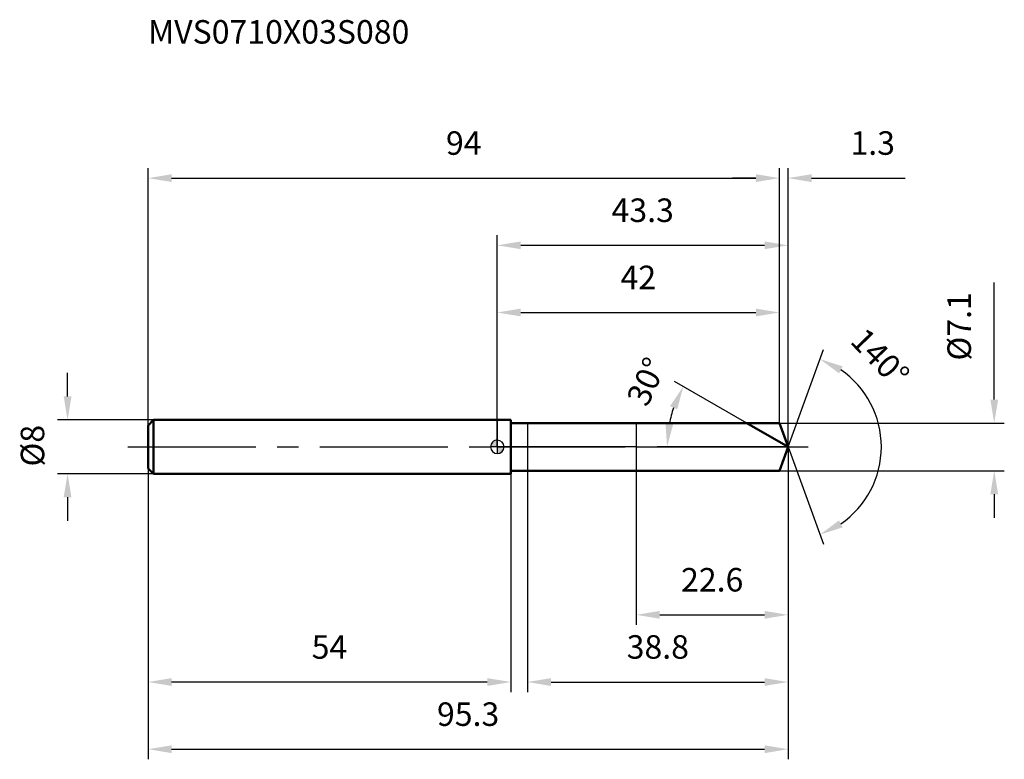
# Model space of a CAD drawing. Units: millimetres. Extents: x -71 to 76, y -46 to 64.
import ezdxf

# ---------------------------------------------------------------- set-up
doc = ezdxf.new("R2010")
doc.units = ezdxf.units.MM
doc.linetypes.add('CENTER2', pattern=[28.575, 19.05, -3.175, 3.175, -3.175])
for name, color, linetype, lineweight in [('1', 4, 'Continuous', 50), ('2', 7, 'Continuous', 25), ('4', 2, 'CENTER2', 25), ('cut', 1, 'Continuous', 25), ('nocut', 7, 'Continuous', 25), ('sk1', 4, 'Continuous', 50), ('sk2', 7, 'Continuous', 25), ('sk4', 2, 'CENTER2', 25), ('sk6', 5, 'Continuous', 35)]:
    doc.layers.add(name, color=color, linetype=linetype, lineweight=lineweight)
doc.layers.add('7', color=5, linetype='Continuous')
doc.styles.add('simplex', font='txt.shx', dxfattribs={"height": 3.5})
doc.styles.get("Standard").update_dxf_attribs({"font": 'txt.shx', "bigfont": '@extfont2.shx'})
doc.dimstyles.new('コピー - ISO-25', dxfattribs={"dimscale": 0, "dimtxt": 3.5, "dimasz": 3.5, "dimexe": 1.5, "dimexo": 0, "dimgap": 2.3, "dimtad": 1, "dimdsep": 46, "dimtxsty": 'simplex', "dimcen": 0.09, "dimclrd": 256, "dimclre": 256, "dimclrt": 256, "dimadec": 0, "dimazin": 0, "dimtfac": 1, "dimtofl": 0, "dimtmove": 0, "dimatfit": 3, "dimfxl": 1, "dimtolj": 1, "dimlwd": -1, "dimlwe": -1, "dimarcsym": 0})

# ---------------------------------------------------------------- blocks, each defined once
blk = doc.blocks.new('zero block')
h = blk.add_hatch(color=7)
h.paths.add_polyline_path([(0, 1, 0.414214), (-1, 0), (0, 0)])
h.paths.add_polyline_path([(1, 0), (0, 0), (0, -1, 0.414214)])
at = {"color": 7, "ltscale": 0.2}
for p, q in [((-1, 0), (1, 0)), ((0, -1), (0, 1))]:
    blk.add_line(p, q, dxfattribs=at)
for start, end in [(90, 180), (180, 270), (0, 90), (270, 0)]:
    blk.add_arc((0, 0), 1, start, end, dxfattribs=at)
blk = doc.blocks.new('*D3')
at = {"layer": 'Defpoints', "color": 0}
for p in [(42, 40), (-52, 3.2), (42, 3.55)]:
    blk.add_point(p, dxfattribs=at)
at = {"layer": 'sk2'}
for p, q in [((-52, 3.2), (-52, 41.5)), ((42, 3.55), (42, 41.5)), ((-48.5, 40), (38.5, 40))]:
    blk.add_line(p, q, dxfattribs=at)
for points in [[(-48.5, 40.58), (-48.5, 39.42), (-52, 40)], [(38.5, 39.42), (38.5, 40.58), (42, 40)]]:
    blk.add_solid(points, dxfattribs=at)
at = {"layer": 'sk2', "insert": (-5, 46.97), "char_height": 3.5, "attachment_point": 2, "line_spacing_factor": 0.9, "style": 'simplex'}
blk.add_mtext('\\A1;94', dxfattribs=at)
blk = doc.blocks.new('*D4')
at = {"layer": 'Defpoints', "color": 0}
for p in [(-52, -3.2), (2, -3.2), (-52, -35)]:
    blk.add_point(p, dxfattribs=at)
at = {"layer": 'sk2'}
for p, q in [((-52, -3.2), (-52, -36.5)), ((2, -3.2), (2, -36.5)), ((-1.5, -35), (-48.5, -35))]:
    blk.add_line(p, q, dxfattribs=at)
for points in [[(-48.5, -34.42), (-48.5, -35.58), (-52, -35)], [(-1.5, -35.58), (-1.5, -34.42), (2, -35)]]:
    blk.add_solid(points, dxfattribs=at)
at = {"layer": 'sk2', "insert": (-25, -28.03), "char_height": 3.5, "attachment_point": 2, "line_spacing_factor": 0.9, "style": 'simplex'}
blk.add_mtext('\\A1;54', dxfattribs=at)
blk = doc.blocks.new('*D5')
at = {"layer": 'Defpoints', "color": 0}
for p in [(-51.2, 4), (-64, -4), (-51.2, -4)]:
    blk.add_point(p, dxfattribs=at)
at = {"layer": 'sk2'}
for p, q in [((-64, 7.5), (-64, 11)), ((-51.2, 4), (-65.5, 4)), ((-51.2, -4), (-65.5, -4)), ((-64, -7.5), (-64, -11))]:
    blk.add_line(p, q, dxfattribs=at)
for points in [[(-64.58, 7.5), (-63.42, 7.5), (-64, 4)], [(-63.42, -7.5), (-64.58, -7.5), (-64, -4)]]:
    blk.add_solid(points, dxfattribs=at)
at = {"layer": 'sk2', "insert": (-70.97, -2.92), "char_height": 3.5, "attachment_point": 1, "rotation": 90, "line_spacing_factor": 0.9, "style": 'simplex'}
blk.add_mtext('\\A1;%%c8', dxfattribs=at)
blk = doc.blocks.new('*D6')
at = {"layer": '2'}
for p, q in [((0, 0), (0, 31.5)), ((43.29, 0), (43.29, 31.5)), ((3.5, 30), (39.79, 30))]:
    blk.add_line(p, q, dxfattribs=at)
for points in [[(3.5, 30.58), (3.5, 29.42), (0, 30)], [(39.79, 29.42), (39.79, 30.58), (43.29, 30)]]:
    blk.add_solid(points, dxfattribs=at)
at = {"layer": 'Defpoints', "color": 0}
for p in [(43.29, 30), (0, 0), (43.29, 0)]:
    blk.add_point(p, dxfattribs=at)
at = {"layer": '2', "insert": (21.65, 36.97), "char_height": 3.5, "attachment_point": 2, "line_spacing_factor": 0.9, "style": 'simplex'}
blk.add_mtext('\\A1;43.3', dxfattribs=at)
blk = doc.blocks.new('*D7')
at = {"layer": '2'}
for p, q in [((42, 3.55), (42, 41.5)), ((43.29, 0), (43.29, 41.5)), ((38.5, 40), (35, 40)), ((46.79, 40), (60.73, 40))]:
    blk.add_line(p, q, dxfattribs=at)
for points in [[(38.5, 39.42), (38.5, 40.58), (42, 40)], [(46.79, 40.58), (46.79, 39.42), (43.29, 40)]]:
    blk.add_solid(points, dxfattribs=at)
at = {"layer": 'Defpoints', "color": 0}
for p in [(42, 40), (42, 3.55), (43.29, 0)]:
    blk.add_point(p, dxfattribs=at)
at = {"layer": '2', "insert": (52.59, 46.97), "char_height": 3.5, "attachment_point": 1, "line_spacing_factor": 0.9, "style": 'simplex'}
blk.add_mtext('\\A1;1.3', dxfattribs=at)
blk = doc.blocks.new('*D8')
at = {"layer": 'Defpoints', "color": 0}
for p in [(-52, 0), (43.29, 0), (43.29, -45)]:
    blk.add_point(p, dxfattribs=at)
at = {"layer": 'sk2'}
for p, q in [((-52, 0), (-52, -46.5)), ((43.29, 0), (43.29, -46.5)), ((-48.5, -45), (39.79, -45))]:
    blk.add_line(p, q, dxfattribs=at)
for points in [[(-48.5, -44.42), (-48.5, -45.58), (-52, -45)], [(39.79, -45.58), (39.79, -44.42), (43.29, -45)]]:
    blk.add_solid(points, dxfattribs=at)
at = {"layer": 'sk2', "insert": (-4.35, -38.03), "char_height": 3.5, "attachment_point": 2, "line_spacing_factor": 0.9, "style": 'simplex'}
blk.add_mtext('\\A1;95.3', dxfattribs=at)
blk = doc.blocks.new('*D9')
at = {"layer": '2'}
for p, q in [((74, 7.05), (74, 24.48)), ((42, 3.55), (75.5, 3.55)), ((42, -3.55), (75.5, -3.55)), ((74, -7.05), (74, -10.55))]:
    blk.add_line(p, q, dxfattribs=at)
for points in [[(73.42, 7.05), (74.58, 7.05), (74, 3.55)], [(74.58, -7.05), (73.42, -7.05), (74, -3.55)]]:
    blk.add_solid(points, dxfattribs=at)
at = {"layer": 'Defpoints', "color": 0}
for p in [(42, 3.55), (42, -3.55), (74, -3.55)]:
    blk.add_point(p, dxfattribs=at)
at = {"layer": '2', "insert": (67.03, 12.85), "char_height": 3.5, "attachment_point": 1, "rotation": 90, "line_spacing_factor": 0.9, "style": 'simplex'}
blk.add_mtext('\\A1;%%c7.1', dxfattribs=at)
blk = doc.blocks.new('*D10')
at = {"layer": '2'}
for p, q in [((37.14, 3.55), (26.4, 9.75)), ((43.29, 0), (23.78, 0))]:
    blk.add_line(p, q, dxfattribs=at)
blk.add_arc((43.29, 0), 18.01, 161.1533, 168.8467, dxfattribs=at)
for points in [[(25.72, 6.06), (26.78, 5.58), (27.7, 9)], [(26.2, 3.43), (25.04, 3.54), (25.28, 0)]]:
    blk.add_solid(points, dxfattribs=at)
at = {"layer": 'Defpoints', "color": 0}
for p in [(25.56, 3.13), (37.14, 3.55), (37.3, 3.46), (43.29, 0), (43.48, 0)]:
    blk.add_point(p, dxfattribs=at)
at = {"layer": '2', "insert": (20.61, 10.45), "char_height": 3.5, "attachment_point": 2, "rotation": 65.2628, "line_spacing_factor": 0.9, "style": 'simplex'}
blk.add_mtext('\\A1;30°', dxfattribs=at)
blk = doc.blocks.new('*D11')
at = {"layer": '2'}
for p, q in [((43.29, -1.6), (43.29, -36.5)), ((4.5, -3.55), (4.5, -36.5)), ((8, -35), (39.79, -35))]:
    blk.add_line(p, q, dxfattribs=at)
for points in [[(8, -34.42), (8, -35.58), (4.5, -35)], [(39.79, -35.58), (39.79, -34.42), (43.29, -35)]]:
    blk.add_solid(points, dxfattribs=at)
at = {"layer": 'Defpoints', "color": 0}
for p in [(43.29, -1.6), (4.5, -3.55), (43.29, -35)]:
    blk.add_point(p, dxfattribs=at)
at = {"layer": '2', "insert": (23.9, -28.03), "char_height": 3.5, "attachment_point": 2, "line_spacing_factor": 0.9, "style": 'simplex'}
blk.add_mtext('\\A1;38.8', dxfattribs=at)
blk = doc.blocks.new('*D12')
at = {"layer": '2'}
for p, q in [((20.7, 0), (20.7, -26.5)), ((43.29, 0), (43.29, -26.5)), ((24.2, -25), (39.79, -25))]:
    blk.add_line(p, q, dxfattribs=at)
for points in [[(24.2, -24.42), (24.2, -25.58), (20.7, -25)], [(39.79, -25.58), (39.79, -24.42), (43.29, -25)]]:
    blk.add_solid(points, dxfattribs=at)
at = {"layer": 'Defpoints', "color": 0}
for p in [(20.7, 0), (43.29, 0), (43.29, -25)]:
    blk.add_point(p, dxfattribs=at)
at = {"layer": '2', "insert": (32, -18.03), "char_height": 3.5, "attachment_point": 2, "line_spacing_factor": 0.9, "style": 'simplex'}
blk.add_mtext('\\A1;22.6', dxfattribs=at)
blk = doc.blocks.new('*D13')
at = {"layer": '2'}
for p, q in [((0, 0), (0, 21.5)), ((42, 3.55), (42, 21.5)), ((3.5, 20), (38.5, 20))]:
    blk.add_line(p, q, dxfattribs=at)
for points in [[(3.5, 20.58), (3.5, 19.42), (0, 20)], [(38.5, 19.42), (38.5, 20.58), (42, 20)]]:
    blk.add_solid(points, dxfattribs=at)
at = {"layer": 'Defpoints', "color": 0}
for p in [(42, 20), (42, 3.55), (0, 0)]:
    blk.add_point(p, dxfattribs=at)
at = {"layer": '2', "insert": (21, 26.97), "char_height": 3.5, "attachment_point": 2, "line_spacing_factor": 0.9, "style": 'simplex'}
blk.add_mtext('\\A1;42', dxfattribs=at)
blk = doc.blocks.new('*D14')
at = {"layer": '2'}
for q in [(48.56, 14.47), (48.56, -14.47)]:
    blk.add_line((43.29, 0), q, dxfattribs=at)
blk.add_arc((43.29, 0), 13.9, 304.4661, 55.5339, dxfattribs=at)
for points in [[(51.42, 11.98), (50.89, 10.94), (48.05, 13.06)], [(50.89, -10.94), (51.42, -11.98), (48.05, -13.06)]]:
    blk.add_solid(points, dxfattribs=at)
at = {"layer": 'Defpoints', "color": 0}
for p in [(43.27, 0.07), (43.29, 0), (43.29, 0), (43.27, -0.07), (56.05, -5.51)]:
    blk.add_point(p, dxfattribs=at)
at = {"layer": '2', "insert": (58.27, 14.53), "char_height": 3.5, "attachment_point": 2, "rotation": 314.1257, "line_spacing_factor": 0.9, "style": 'simplex'}
blk.add_mtext('\\A1;140%%d', dxfattribs=at)

msp = doc.modelspace()

# ---------------------------------------------------------------- linework, layer by layer
at = {"layer": '1'}
for p, q in [((2, 4), (0, 4)), ((2, 4), (2, -4)), ((2, 3.55), (42, 3.55)), ((43.29, 0), (37.14, 3.55)), ((42, 3.55), (43.29, 0)), ((43.29, 0), (42, -3.55)), ((0, -4), (2, -4)), ((42, -3.55), (2, -3.55))]:
    msp.add_line(p, q, dxfattribs=at)
at = {"layer": '4'}
msp.add_line((0, 0), (46.29, 0), dxfattribs=at)
at = {"layer": '7'}
for p, q in [((4.5, 3.55), (42, 3.55)), ((4.5, 3.55), (4.5, -3.55)), ((42, 3.55), (43.29, 0)), ((43.29, 0), (42, -3.55)), ((42, -3.55), (4.5, -3.55))]:
    msp.add_line(p, q, dxfattribs=at)
at = {"layer": 'cut'}
for p, q in [((42, 3.55), (20.7, 3.55)), ((20.7, 3.55), (20.7, 0)), ((42, 3.55), (43.29, 0)), ((20.7, 0), (43.29, 0))]:
    msp.add_line(p, q, dxfattribs=at)
at = {"layer": 'nocut'}
for p, q in [((0, 4), (0, 0)), ((2, 4), (0, 4)), ((2, 3.55), (2, 4)), ((2, 3.55), (20.7, 3.55)), ((20.7, 3.55), (20.7, 0)), ((20.7, 0), (0, 0))]:
    msp.add_line(p, q, dxfattribs=at)
at = {"layer": 'sk1'}
for p, q in [((-52, 3.2), (-51.2, 4)), ((-52, 3.2), (-52, -3.2)), ((-51.2, 4), (-51.2, -4)), ((0, 4), (-51.2, 4)), ((-52, -3.2), (-51.2, -4)), ((-51.2, -4), (0, -4))]:
    msp.add_line(p, q, dxfattribs=at)
at = {"layer": 'sk4'}
msp.add_line((-55, 0), (0, 0), dxfattribs=at)

# ---------------------------------------------------------------- block references
at = {"rotation": 180}
msp.add_blockref('zero block', (0, 0), dxfattribs=at)

# ---------------------------------------------------------------- texts
at = {"layer": 'sk6', "insert": (-52, 63.52), "char_height": 3.5, "width": 41.65, "attachment_point": 1, "line_spacing_factor": 0.9}
msp.add_mtext('MVS0710X03S080', dxfattribs=at)

# ---------------------------------------------------------------- dimensions: what is measured, and where the dimension line sits
at = {"layer": '2'}
dim = msp.add_linear_dim(base=(42, 40), p1=(43.29, 0), p2=(42, 3.55), angle=180, dimstyle='コピー - ISO-25', override={"dimscale": 1, "dimdec": 1}, dxfattribs=at)
dim.commit()
dim.dimension.update_dxf_attribs({"geometry": '*D7', "text_midpoint": (55.51, 40), "dimtype": 160})
for base, p1, p2, picture, middle in [((43.29, 30), (0, 0), (43.29, 0), '*D6', (21.65, 30)), ((42, 20), (0, 0), (42, 3.55), '*D13', (21, 20)), ((43.29, -25), (20.7, 0), (43.29, 0), '*D12', (32, -25)), ((43.29, -35), (4.5, -3.55), (43.29, -1.6), '*D11', (23.9, -35))]:
    dim = msp.add_linear_dim(base=base, p1=p1, p2=p2, dimstyle='コピー - ISO-25', override={"dimscale": 1, "dimdec": 1}, dxfattribs=at)
    dim.commit()
    dim.dimension.update_dxf_attribs({"geometry": picture, "text_midpoint": middle, "dimtype": 160})
dim = msp.add_linear_dim(base=(74, -3.55), p1=(42, 3.55), p2=(42, -3.55), angle=270, text='%%c<>', dimstyle='コピー - ISO-25', override={"dimscale": 1, "dimdec": 1}, dxfattribs=at)
dim.commit()
dim.dimension.update_dxf_attribs({"geometry": '*D9', "text_midpoint": (74, 17.52), "dimtype": 160})
for base, line1, line2, picture, middle in [((56.0547, -5.5052), ((43.2675, 0.0674), (43.2921, 0)), ((43.2675, -0.0674), (43.2921, 0)), '*D14', (53.2692, 9.6772)), ((25.5574, 3.1271), ((37.3044, 3.457), (37.1433, 3.55)), ((43.4782, 0), (43.2921, 0)), '*D10', (26.9363, 7.5357))]:
    dim = msp.add_angular_dim_2l(base=base, line1=line1, line2=line2, dimstyle='コピー - ISO-25', override={"dimscale": 1, "dimdec": 1}, dxfattribs=at)
    dim.commit()
    dim.dimension.update_dxf_attribs({"geometry": picture, "text_midpoint": middle, "dimtype": 162})
at = {"layer": 'sk2'}
for base, p1, p2, picture, middle in [((42, 40), (-52, 3.2), (42, 3.55), '*D3', (-5, 40)), ((43.29, -45), (-52, 0), (43.29, 0), '*D8', (-4.35, -45))]:
    dim = msp.add_linear_dim(base=base, p1=p1, p2=p2, dimstyle='コピー - ISO-25', override={"dimscale": 1, "dimdec": 1}, dxfattribs=at)
    dim.commit()
    dim.dimension.update_dxf_attribs({"geometry": picture, "text_midpoint": middle, "dimtype": 160})
dim = msp.add_linear_dim(base=(-64, -4), p1=(-51.2, 4), p2=(-51.2, -4), angle=270, text='%%c<>', dimstyle='コピー - ISO-25', override={"dimscale": 1, "dimdec": 1}, dxfattribs=at)
dim.commit()
dim.dimension.update_dxf_attribs({"geometry": '*D5', "text_midpoint": (-64, 0), "dimtype": 160})
dim = msp.add_linear_dim(base=(-52, -35), p1=(2, -3.2), p2=(-52, -3.2), angle=180, dimstyle='コピー - ISO-25', override={"dimscale": 1, "dimdec": 1}, dxfattribs=at)
dim.commit()
dim.dimension.update_dxf_attribs({"geometry": '*D4', "text_midpoint": (-25, -35), "dimtype": 160})

doc.saveas('drawing.dxf')
